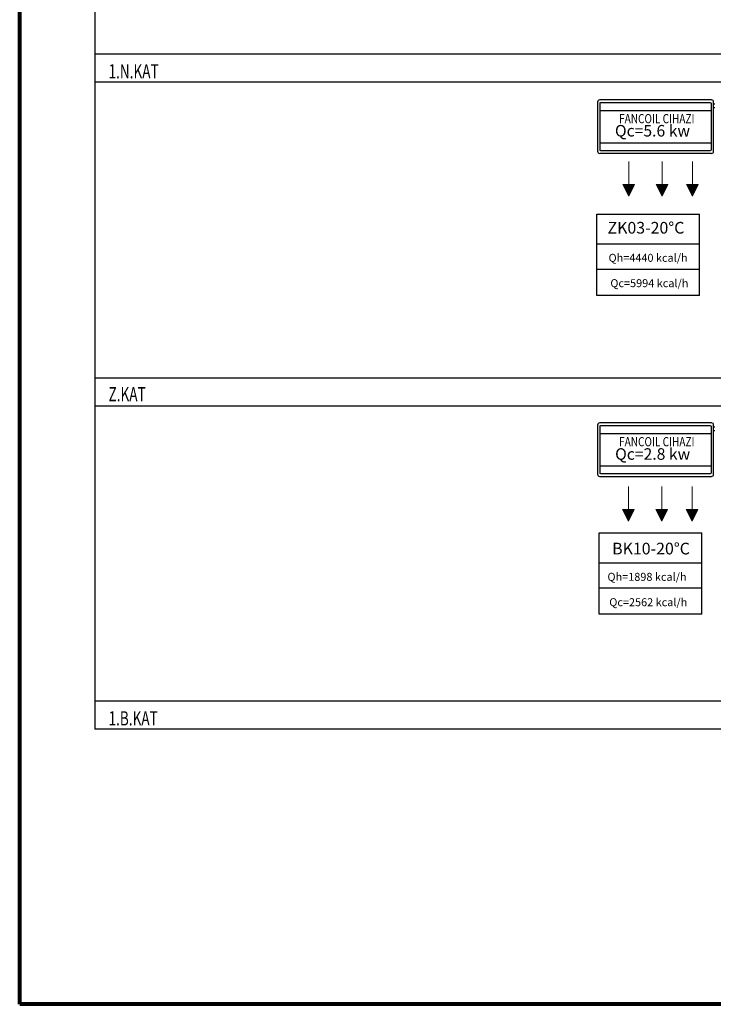
# Model space of a CAD drawing. Extents: x 41024 to 94790, y 50750 to 110920.
# Drawn here: x 48741 to 49342, y 50775 to 51629 of the extents above; entities that cross this region are included whole.
import ezdxf
from ezdxf.enums import TextEntityAlignment as Align

# ---------------------------------------------------------------- set-up
doc = ezdxf.new("R2010")
doc.units = 0
doc.header["$LTSCALE"] = 30
doc.header["$MEASUREMENT"] = 0
for name, color, linetype, lineweight in [('080', 3, 'CONTINUOUS', 80), ('Bakır boru yazı', 7, 'CONTINUOUS', 5), ('cephe2', 142, 'CONTINUOUS', 25), ('Kanal yazı', 7, 'CONTINUOUS', 5)]:
    doc.layers.add(name, color=color, linetype=linetype, lineweight=lineweight)
for name, color, linetype in [('ISITMABORUSU', 6, 'CONTINUOUS'), ('MAHALNO', 3, 'CONTINUOUS'), ('mekanik iç cihaz', 146, 'CONTINUOUS'), ('RADYATORVEYAZISI', 3, 'CONTINUOUS'), ('RADYATÖRYAZI', 3, 'CONTINUOUS')]:
    doc.layers.add(name, color=color, linetype=linetype)
doc.styles.add('ersin', font='TIMES.TTF', dxfattribs={"height": 5})
doc.styles.get("Standard").update_dxf_attribs({"font": 'ISOCP'})
doc.styles.add('STYLE1', font='ARIAL.TTF')
doc.styles.add('TROMANT', font='romanstw.shx')

msp = doc.modelspace()

# ---------------------------------------------------------------- hatches: boundary and pattern name
at = {"layer": 'Kanal yazı'}
h = msp.add_hatch(color=256, dxfattribs=at)
h.paths.add_polyline_path([(49269.06, 51476.39), (49274.06, 51486.39), (49269.06, 51486.39)])
h.paths.add_polyline_path([(49269.06, 51476.39), (49269.06, 51486.39), (49264.06, 51486.39)])
h = msp.add_hatch(color=256, dxfattribs=at)
h.paths.add_polyline_path([(49297.95, 51476.39), (49302.95, 51486.39), (49297.95, 51486.39)])
h.paths.add_polyline_path([(49297.95, 51476.39), (49297.95, 51486.39), (49292.95, 51486.39)])
h = msp.add_hatch(color=256, dxfattribs=at)
h.paths.add_polyline_path([(49324.28, 51476.39), (49329.28, 51486.39), (49324.28, 51486.39)])
h.paths.add_polyline_path([(49324.28, 51476.39), (49324.28, 51486.39), (49319.28, 51486.39)])
h = msp.add_hatch(color=256, dxfattribs=at)
h.paths.add_polyline_path([(49268.72, 51194.53), (49273.72, 51204.53), (49268.72, 51204.53)])
h.paths.add_polyline_path([(49268.72, 51194.53), (49268.72, 51204.53), (49263.72, 51204.53)])
h = msp.add_hatch(color=256, dxfattribs=at)
h.paths.add_polyline_path([(49297.62, 51194.53), (49302.62, 51204.53), (49297.62, 51204.53)])
h.paths.add_polyline_path([(49297.62, 51194.53), (49297.62, 51204.53), (49292.62, 51204.53)])
h = msp.add_hatch(color=256, dxfattribs=at)
h.paths.add_polyline_path([(49323.94, 51194.53), (49328.94, 51204.53), (49323.94, 51204.53)])
h.paths.add_polyline_path([(49323.94, 51194.53), (49323.94, 51204.53), (49318.94, 51204.53)])

# ---------------------------------------------------------------- linework, layer by layer
at = {"layer": '080', "linetype": 'Continuous'}
for p, q in [((48741.01, 50775.43), (48741.01, 53555.43)), ((52539.82, 50775.43), (48741.01, 50775.43))]:
    msp.add_line(p, q, dxfattribs=at)
at = {"layer": 'cephe2', "linetype": 'ByBlock'}
msp.add_line((48806.21, 52436.53), (48806.21, 51014.17), dxfattribs=at)
at = {"layer": 'ISITMABORUSU', "color": 8}
for p, q in [((51048.62, 51599.41), (48806.21, 51599.41)), ((51048.62, 51575.19), (48806.21, 51575.19)), ((50443.23, 51318.38), (48806.21, 51318.38)), ((50443.23, 51294.17), (48806.21, 51294.17)), ((50443.23, 51038.38), (48806.21, 51038.38)), ((50443.23, 51014.17), (48806.21, 51014.17))]:
    msp.add_line(p, q, dxfattribs=at)
at = {"layer": 'Kanal yazı'}
for p, q in [((49269.06, 51476.39), (49269.06, 51506.39)), ((49297.95, 51476.39), (49297.95, 51506.39)), ((49324.28, 51476.39), (49324.28, 51506.39)), ((49269.06, 51476.39), (49264.06, 51486.39)), ((49264.06, 51486.39), (49274.06, 51486.39)), ((49274.06, 51486.39), (49269.06, 51476.39)), ((49297.95, 51476.39), (49292.95, 51486.39)), ((49292.95, 51486.39), (49302.95, 51486.39)), ((49302.95, 51486.39), (49297.95, 51476.39)), ((49324.28, 51476.39), (49319.28, 51486.39)), ((49319.28, 51486.39), (49329.28, 51486.39)), ((49329.28, 51486.39), (49324.28, 51476.39)), ((49268.72, 51194.53), (49268.72, 51224.53)), ((49297.62, 51194.53), (49297.62, 51224.53)), ((49323.94, 51194.53), (49323.94, 51224.53)), ((49268.72, 51194.53), (49263.72, 51204.53)), ((49263.72, 51204.53), (49273.72, 51204.53)), ((49273.72, 51204.53), (49268.72, 51194.53)), ((49297.62, 51194.53), (49292.62, 51204.53)), ((49292.62, 51204.53), (49302.62, 51204.53)), ((49302.62, 51204.53), (49297.62, 51194.53)), ((49323.94, 51194.53), (49318.94, 51204.53)), ((49318.94, 51204.53), (49328.94, 51204.53)), ((49328.94, 51204.53), (49323.94, 51194.53))]:
    msp.add_line(p, q, dxfattribs=at)
at = {"layer": 'MAHALNO'}
for p, q in [((49241.39, 51390.19), (49241.39, 51460.66)), ((49241.39, 51460.66), (49330.42, 51460.66)), ((49330.42, 51390.19), (49330.42, 51460.66)), ((49241.39, 51434.8), (49330.42, 51434.8)), ((49330.42, 51412.57), (49241.39, 51412.57)), ((49330.42, 51390.19), (49241.39, 51390.19)), ((49243.32, 51184.29), (49332.35, 51184.29)), ((49243.32, 51113.82), (49243.32, 51184.29)), ((49332.35, 51113.82), (49332.35, 51184.29)), ((49243.32, 51158.43), (49332.35, 51158.43)), ((49332.35, 51136.2), (49243.32, 51136.2)), ((49332.35, 51113.82), (49243.32, 51113.82))]:
    msp.add_line(p, q, dxfattribs=at)
at = {"layer": 'mekanik iç cihaz'}
for p, q in [((49242.31, 51515), (49242.31, 51558.19)), ((49244.19, 51560.07), (49340.5, 51560.07)), ((49244.19, 51516.38), (49244.19, 51557.57)), ((49244.94, 51557.57), (49339.75, 51557.57)), ((49342.38, 51558.19), (49342.38, 51515)), ((49244.19, 51550.7), (49340.5, 51550.7)), ((49340.5, 51557.05), (49340.5, 51516.38)), ((49342.38, 51556.31), (49343.76, 51556.31)), ((49342.38, 51553.19), (49343.76, 51553.19)), ((49244.19, 51522.5), (49340.5, 51522.5)), ((49339.75, 51515.63), (49244.94, 51515.63)), ((49340.5, 51513.13), (49244.19, 51513.13)), ((49242.31, 51234.86), (49242.31, 51278.04)), ((49244.19, 51279.92), (49340.5, 51279.92)), ((49244.19, 51236.23), (49244.19, 51277.42)), ((49244.94, 51277.42), (49339.75, 51277.42)), ((49340.5, 51276.91), (49340.5, 51236.23)), ((49342.38, 51278.04), (49342.38, 51234.86)), ((49342.38, 51276.17), (49343.76, 51276.17)), ((49244.19, 51270.55), (49340.5, 51270.55)), ((49342.38, 51273.04), (49343.76, 51273.04)), ((49244.19, 51242.35), (49340.5, 51242.35)), ((49340.5, 51232.98), (49244.19, 51232.98)), ((49339.75, 51235.48), (49244.94, 51235.48))]:
    msp.add_line(p, q, dxfattribs=at)
at = {"layer": 'mekanik iç cihaz', "extrusion": (0, 0, -1)}
for centre, major_axis, start_param, end_param in [((49244.19, 51558.19), (1.33, 1.33), 3.926991, 5.497787), ((49244.94, 51556.81), (0.531, 0.531), 3.926991, 5.497787), ((49339.75, 51556.81), (-0.531, 0.531), 0.785398, 2.356194), ((49340.5, 51558.19), (-1.33, 1.33), 0.785398, 2.356194), ((49244.19, 51515), (1.33, 1.33), 2.356194, 3.926991), ((49244.94, 51516.38), (-0.531, 0.531), 3.926991, 5.497787), ((49339.75, 51516.38), (0.531, 0.531), 0.785398, 2.356194), ((49340.5, 51515), (1.33, 1.33), 0.785398, 2.356194), ((49244.19, 51278.04), (1.33, 1.33), 3.926991, 5.497787), ((49244.94, 51276.67), (0.531, 0.531), 3.926991, 5.497787), ((49339.75, 51276.67), (-0.531, 0.531), 0.785398, 2.356194), ((49340.5, 51278.04), (-1.33, 1.33), 0.785398, 2.356194), ((49244.19, 51234.86), (1.33, 1.33), 2.356194, 3.926991), ((49244.94, 51236.23), (-0.531, 0.531), 3.926991, 5.497787), ((49339.75, 51236.23), (0.531, 0.531), 0.785398, 2.356194), ((49340.5, 51234.86), (1.33, 1.33), 0.785398, 2.356194)]:
    msp.add_ellipse(centre, major_axis=major_axis, ratio=1, start_param=start_param, end_param=end_param, dxfattribs=at)

# ---------------------------------------------------------------- texts
at = {"layer": 'Bakır boru yazı', "style": 'ersin'}
for s, p in [('Qc=5.6 kw', (49289.66, 51533.01)), ('Qc=2.8 kw', (49289.82, 51252.67))]:
    msp.add_text(s, height=10, dxfattribs=at).set_placement(p, align=Align.MIDDLE_CENTER)
at = {"layer": 'MAHALNO', "style": 'TROMANT'}
for s, height, p in [('ZK03-20%%DC', 10.125, (49283.98, 51448.87)), ('Qh=4440 kcal/h', 6.93, (49285.86, 51422.8)), ('Qc=5994 kcal/h', 6.93, (49286.98, 51400.8)), ('BK10-20%%DC', 10.125, (49288.37, 51170.66)), ('Qh=1898 kcal/h', 6.93, (49284.91, 51146.15)), ('Qc=2562 kcal/h', 6.93, (49286.03, 51124.14))]:
    msp.add_text(s, height=height, dxfattribs=at).set_placement(p, align=Align.MIDDLE_CENTER)
at = {"layer": 'RADYATORVEYAZISI', "width": 0.7}
for s, p in [('1.N.KAT', (48818.03, 51578.36)), ('Z.KAT', (48818.03, 51298.32)), ('1.B.KAT', (48818.03, 51017.26))]:
    msp.add_text(s, height=12.345, dxfattribs=at).set_placement(p)
at = {"layer": 'RADYATÖRYAZI', "style": 'STYLE1', "width": 0.8}
for p in [(49293.38, 51543.5), (49293.38, 51263.35)]:
    msp.add_text('FANCOIL CIHAZI', height=8, dxfattribs=at).set_placement(p, align=Align.MIDDLE_CENTER)

doc.saveas('drawing.dxf')
